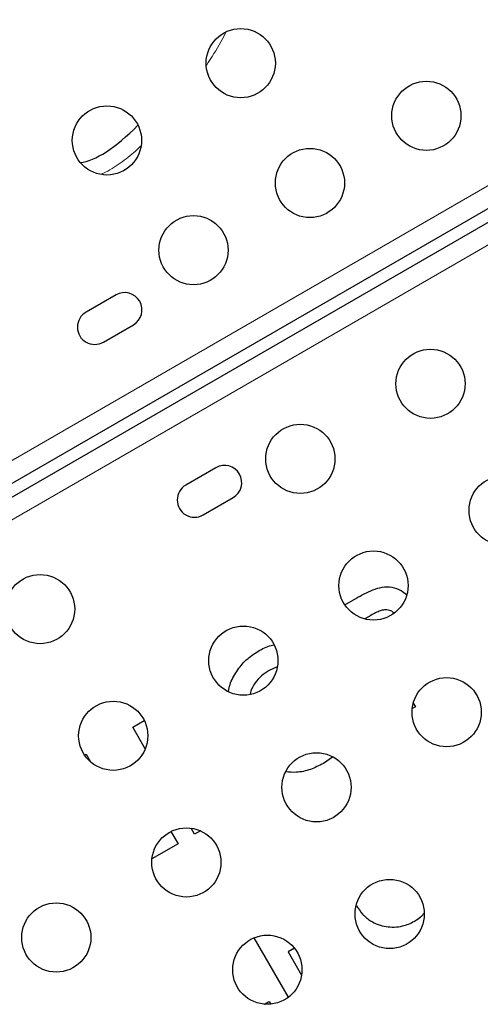
# Model space of a CAD drawing. Extents: x -86 to 535, y -9 to 660.
# Drawn here: x 369 to 375, y 179 to 191 of the extents above; entities that cross this region are included whole.
import ezdxf

# ---------------------------------------------------------------- set-up
doc = ezdxf.new("R2010")
doc.units = 0
doc.header["$LTSCALE"] = 0.125
doc.header["$MEASUREMENT"] = 0
doc.layers.add('CONTOUR', color=7, linetype='CONTINUOUS')

msp = doc.modelspace()

# ---------------------------------------------------------------- linework, layer by layer
at = {"layer": 'CONTOUR', "lineweight": 18}
for p, q in [((367.55208, 184.82127), (398.60096, 202.74734)), ((398.92234, 202.1823), (367.87764, 184.25863))]:
    msp.add_line(p, q, dxfattribs=at)
at = {"layer": 'CONTOUR', "lineweight": 25}
for p, q in [((367.75565, 184.47745), (398.77538, 202.3867)), ((379.27428, 191.29983), (367.681, 184.60644)), ((370.55867, 187.89166), (370.17978, 187.67291)), ((370.39853, 187.29403), (370.77742, 187.51278)), ((371.82068, 185.70578), (371.4418, 185.48703)), ((371.66055, 185.10815), (372.03943, 185.3269)), ((373.4511, 183.97134), (373.59091, 184.05206)), ((373.77938, 183.83704), (373.70294, 183.79291)), ((373.70294, 183.79291), (373.70338, 183.79215)), ((372.59542, 183.1861), (372.49347, 183.14088)), ((374.31728, 182.72885), (374.34397, 182.68262)), ((374.34397, 182.68262), (374.30419, 182.65965)), ((370.76965, 182.4232), (370.91622, 182.50783)), ((370.92796, 182.14901), (370.76965, 182.4232)), ((370.16021, 182.07134), (370.17981, 182.08266)), ((370.17981, 182.08266), (370.23586, 181.98557)), ((373.29578, 182.04375), (373.18025, 181.96449)), ((371.25324, 181.10483), (371.34272, 180.94985)), ((371.5509, 181.07004), (371.50656, 181.14684)), ((371.62563, 181.11319), (371.5509, 181.07004)), ((371.34272, 180.94985), (371.01329, 180.75965)), ((372.74011, 179.01027), (372.30666, 179.76102)), ((372.81557, 179.62669), (372.73493, 179.58013)), ((372.73493, 179.58013), (372.904, 179.2873)), ((372.43317, 178.92015), (372.49421, 178.9554)), ((372.49421, 178.9554), (372.51437, 178.9205))]:
    msp.add_line(p, q, dxfattribs=at)
for centre in [(372.1356, 190.82283), (374.48284, 190.15729), (370.44325, 189.84575), (373.0106, 189.30729), (371.53836, 188.45729), (374.53467, 186.76752), (372.88922, 185.81752), (375.45967, 185.16538), (373.81422, 184.21538), (369.59832, 183.91752), (372.16877, 183.26538), (374.73922, 182.61323), (370.52332, 182.31538), (373.09377, 181.66323), (371.44832, 180.71323), (374.01877, 180.06108), (369.80288, 179.76323), (372.47192, 179.35593)]:
    msp.add_circle(centre, 0.4375, dxfattribs=at)
for centre, start, end in [((370.66804, 187.70222), 300, 120), ((370.28916, 187.48347), 120, 300), ((371.93006, 185.51634), 300, 120), ((371.55117, 185.29759), 120, 300)]:
    msp.add_arc(centre, 0.21875, start, end, dxfattribs=at)
msp.add_ellipse((371.05615, 191.49862), major_axis=(1.11499, 1.90045), ratio=0.31852517, start_param=3.36865401, end_param=4.04077791, dxfattribs=at)
at = {"layer": 'CONTOUR', "lineweight": 18}
for points, knots in [([(371.94666, 191.21162), (371.92642, 191.17242), (371.85232, 191.02896), (371.76467, 190.89322), (371.70096, 190.79457)], [0, 0, 0, 0, 0.27321602, 1, 1, 1, 1]), ([(370.86916, 189.77118), (370.83983, 189.74375), (370.75054, 189.66025), (370.58748, 189.53791), (370.44657, 189.44883), (370.36923, 189.41919), (370.36826, 189.41882)], [0, 0, 0, 0, 0.19577842, 0.59596926, 0.99490605, 1, 1, 1, 1])]:
    msp.add_open_spline(points, degree=3, knots=knots, dxfattribs=at)
at = {"layer": 'CONTOUR', "lineweight": 25}
for points, knots in [([(373.59091, 184.05206), (373.62618, 184.07191), (373.69671, 184.1116), (373.80685, 184.16222), (373.92302, 184.2007), (374.04765, 184.19981), (374.15572, 184.16502), (374.20876, 184.11912), (374.22971, 184.101)], [0, 0, 0, 0, 0.17487685, 0.34972097, 0.52430745, 0.69853238, 0.88095096, 1, 1, 1, 1]), ([(373.967, 183.90958), (373.94823, 183.90692), (373.91064, 183.90159), (373.84807, 183.87475), (373.80544, 183.85134), (373.77938, 183.83704)], [0, 0, 0, 0, 0.27943555, 0.55963046, 1, 1, 1, 1]), ([(374.07037, 183.86741), (374.0703, 183.8675), (374.0614, 183.87948), (374.02827, 183.90226), (373.99021, 183.90681), (373.967, 183.90958)], [0, 0, 0, 0, 0.00295821, 0.39208203, 1, 1, 1, 1]), ([(372.35704, 183.38595), (372.41001, 183.41587), (372.4722, 183.45101), (372.54163, 183.46289), (372.55193, 183.46465)], [0, 0, 0, 0, 0.85173667, 1, 1, 1, 1]), ([(371.97904, 182.878), (371.98513, 182.90627), (372.0045, 182.99604), (372.08067, 183.1329), (372.19923, 183.28139), (372.30444, 183.3511), (372.35704, 183.38595)], [0, 0, 0, 0, 0.13291458, 0.42198992, 0.71100712, 1, 1, 1, 1]), ([(372.49347, 183.14088), (372.4601, 183.11926), (372.39339, 183.07602), (372.31558, 182.98522), (372.2688, 182.90513), (372.25657, 182.85494), (372.25371, 182.84323)], [0, 0, 0, 0, 0.30277447, 0.60531637, 0.90784179, 1, 1, 1, 1]), ([(373.18025, 181.96449), (373.1265, 181.93733), (373.01902, 181.88304), (372.85471, 181.84606), (372.74969, 181.85437), (372.70478, 181.85792)], [0, 0, 0, 0, 0.36421024, 0.72815579, 1, 1, 1, 1]), ([(373.59854, 180.16764), (373.62277, 180.13015), (373.67118, 180.05521), (373.7679, 179.97518), (373.87067, 179.92292), (373.93939, 179.90906), (373.97375, 179.90213)], [0, 0, 0, 0, 0.280079909, 0.559860131, 0.779887051, 1, 1, 1, 1]), ([(373.97375, 179.90213), (374.00824, 179.89855), (374.07721, 179.89139), (374.17343, 179.90496), (374.25872, 179.93141), (374.30686, 179.95685), (374.33094, 179.96957)], [0, 0, 0, 0, 0.279967196, 0.559845822, 0.779915637, 1, 1, 1, 1]), ([(374.33094, 179.96957), (374.36496, 179.98999), (374.40939, 180.01666), (374.44202, 180.05623), (374.44966, 180.0655)], [0, 0, 0, 0, 0.765882323, 1, 1, 1, 1])]:
    msp.add_open_spline(points, degree=3, knots=knots, dxfattribs=at)

doc.saveas('drawing.dxf')
